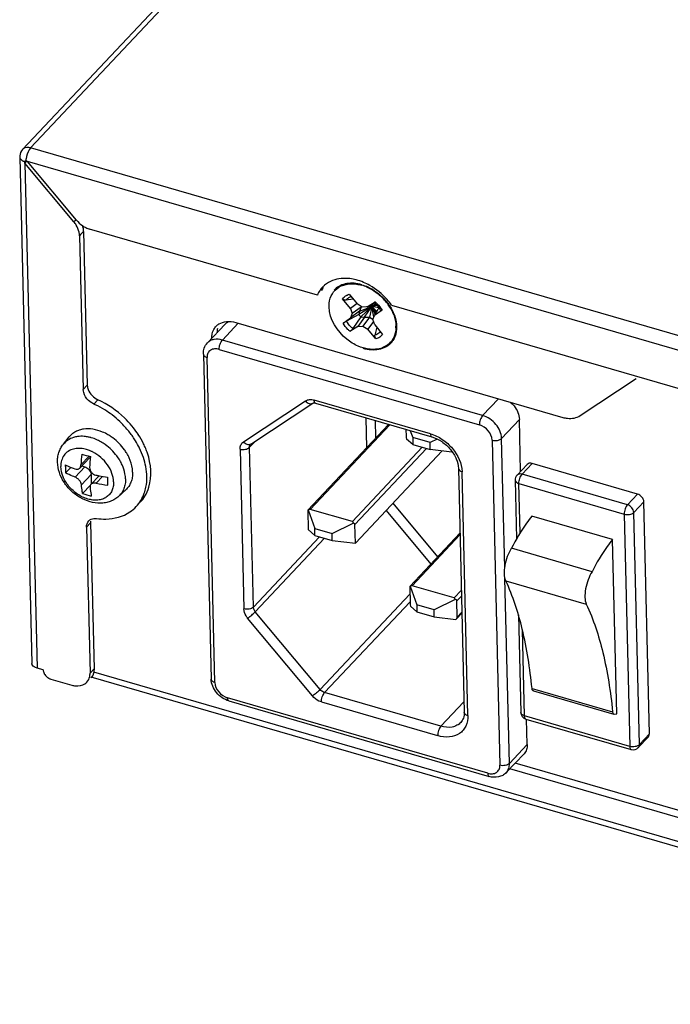
# Model space of a CAD drawing. Units: millimetres. Extents: x 1 to 1919, y -2 to 1414.
# Drawn here: x 1290 to 1337, y 87 to 157 of the extents above; entities that cross this region are included whole.
import ezdxf

# ---------------------------------------------------------------- set-up
doc = ezdxf.new("R2010")
doc.units = ezdxf.units.MM

msp = doc.modelspace()

# ---------------------------------------------------------------- linework, layer by layer
for p, q in [((1430.605, 296.631), (1290.565, 147.788)), ((1431.171, 296.742), (1291.132, 147.899)), ((1619.467, 52.619), (1291.132, 147.899)), ((1290.36, 147.249), (1291.222, 111.319)), ((1290.729, 146.819), (1291.588, 110.982)), ((1294.2, 142.652), (1290.729, 146.819)), ((1294.383, 142.773), (1290.912, 146.94)), ((1619.049, 51.717), (1290.912, 146.94)), ((1294.272, 142.728), (1294.2, 142.652)), ((1294.35, 142.812), (1294.272, 142.728)), ((1294.893, 141.97), (1294.679, 141.742)), ((1294.893, 141.97), (1295.155, 131.05)), ((1311.484, 137.451), (1295.324, 142.14)), ((1294.679, 141.742), (1294.608, 141.666)), ((1294.679, 141.742), (1294.608, 141.666)), ((1294.608, 141.666), (1294.869, 130.747)), ((1313.823, 136.504), (1313.259, 137.199)), ((1314.025, 137.166), (1313.502, 137.091)), ((1313.73, 137.511), (1314.314, 136.828)), ((1315.017, 136.624), (1315.576, 136.975)), ((1314.296, 136.849), (1313.823, 136.504)), ((1313.823, 136.504), (1313.959, 136.137)), ((1314.469, 136.305), (1313.839, 135.844)), ((1314.589, 136.598), (1313.959, 136.137)), ((1314.668, 136.606), (1314.314, 136.828)), ((1315.351, 136.634), (1314.421, 136.082)), ((1314.469, 136.305), (1314.421, 136.082)), ((1314.469, 136.305), (1315.351, 136.634)), ((1314.589, 136.598), (1314.469, 136.305)), ((1314.561, 136.673), (1314.589, 136.598)), ((1315.351, 136.634), (1314.571, 135.902)), ((1315.351, 136.634), (1314.589, 136.598)), ((1315.017, 136.624), (1314.668, 136.606)), ((1314.825, 135.878), (1315.351, 136.634)), ((1315.151, 136.708), (1315.351, 136.634)), ((1315.351, 136.634), (1315.173, 135.896)), ((1315.351, 136.634), (1315.19, 136.732)), ((1315.351, 136.634), (1315.215, 136.748)), ((1315.229, 136.756), (1315.351, 136.634)), ((1315.351, 136.634), (1315.264, 136.777)), ((1315.45, 136.873), (1315.351, 136.634)), ((1315.351, 136.634), (1315.594, 136.834)), ((1315.351, 136.634), (1315.696, 136.727)), ((1315.351, 136.634), (1315.572, 136.08)), ((1315.486, 135.901), (1315.351, 136.634)), ((1315.649, 136.211), (1315.351, 136.634)), ((1315.351, 136.634), (1315.623, 136.167)), ((1315.351, 136.634), (1315.7, 136.298)), ((1315.834, 136.561), (1315.351, 136.634)), ((1315.454, 136.875), (1315.519, 136.902)), ((1315.775, 136.426), (1315.53, 136.008)), ((1316.069, 136.384), (1315.53, 136.008)), ((1316.749, 136.741), (1365.336, 122.642)), ((1313.3, 135.469), (1313.839, 135.844)), ((1314.421, 136.082), (1313.538, 135.612)), ((1313.959, 136.137), (1313.839, 135.844)), ((1314.571, 135.902), (1313.988, 135.072)), ((1314.825, 135.878), (1314.352, 135.229)), ((1314.571, 135.902), (1314.825, 135.878)), ((1315.173, 135.896), (1314.701, 135.246)), ((1314.825, 135.878), (1315.173, 135.896)), ((1315.46, 135.581), (1315.056, 135.024)), ((1315.173, 135.896), (1315.421, 135.742)), ((1315.41, 135.716), (1315.53, 136.008)), ((1315.546, 135.349), (1315.41, 135.716)), ((1303.678, 134.057), (1304.939, 135.398)), ((1304.741, 134.266), (1305.863, 135.458)), ((1305.701, 135.505), (1328.89, 128.776)), ((1314.352, 135.229), (1313.793, 134.877)), ((1314.352, 135.229), (1314.701, 135.246)), ((1314.701, 135.246), (1315.056, 135.024)), ((1315.639, 134.342), (1315.056, 135.024)), ((1315.546, 135.349), (1316.111, 134.653)), ((1315.695, 135.166), (1315.566, 134.614)), ((1323.206, 128.907), (1304.741, 134.266)), ((1304.513, 133.601), (1322.978, 128.242)), ((1303.391, 133.273), (1303.944, 110.199)), ((1304.206, 109.958), (1303.653, 133.032)), ((1330.122, 128.898), (1334.1, 131.531)), ((1294.869, 130.747), (1295.155, 131.05)), ((1295.622, 129.722), (1295.907, 130.025)), ((1319.5, 127.615), (1311.254, 130.008)), ((1324.328, 130.1), (1323.206, 128.907)), ((1306.236, 127.033), (1310.638, 129.947)), ((1306.749, 126.869), (1311.152, 129.783)), ((1311.352, 129.781), (1319.599, 127.387)), ((1314.915, 128.747), (1314.966, 126.613)), ((1324.555, 127.288), (1325.816, 128.629)), ((1325.904, 124.942), (1325.816, 128.629)), ((1310.815, 122.201), (1316.532, 128.277)), ((1310.974, 122.247), (1316.623, 128.251)), ((1315.63, 127.318), (1315.6, 128.548)), ((1317.767, 127.919), (1317.779, 127.431)), ((1293.46, 126.874), (1293.88, 127.394)), ((1318.255, 126.847), (1317.814, 127.238)), ((1318.071, 127.831), (1318.243, 127.342)), ((1318.243, 127.342), (1318.255, 126.847)), ((1319.474, 126.984), (1318.243, 127.342)), ((1319.985, 127.236), (1319.474, 126.984)), ((1324.775, 118.096), (1324.555, 127.288)), ((1296.438, 126.838), (1296.433, 126.841)), ((1296.438, 126.838), (1296.433, 126.841)), ((1305.992, 126.525), (1306.264, 115.188)), ((1306.67, 126.651), (1307.083, 127.09)), ((1306.941, 115.314), (1306.67, 126.651)), ((1318.925, 126.653), (1313.964, 121.38)), ((1314.144, 121.164), (1319.226, 126.566)), ((1318.255, 126.847), (1319.486, 126.49)), ((1319.486, 126.49), (1319.474, 126.984)), ((1321.015, 126.309), (1319.486, 126.49)), ((1323.877, 127.163), (1324.43, 104.089)), ((1295.315, 125.913), (1294.618, 125.171)), ((1295.288, 126.018), (1294.704, 125.398)), ((1320.333, 126.39), (1314.175, 119.845)), ((1293.612, 124.829), (1293.988, 125.229)), ((1294.975, 125.266), (1294.289, 124.537)), ((1294.765, 125.327), (1294.975, 125.266)), ((1321.486, 125.158), (1321.901, 107.852)), ((1326.366, 125.432), (1325.652, 124.674)), ((1326.006, 124.743), (1326.72, 125.502)), ((1334.194, 123.333), (1326.72, 125.502)), ((1295.425, 124.727), (1294.738, 123.997)), ((1295.995, 124.635), (1295.418, 124.022)), ((1295.425, 124.727), (1295.441, 124.046)), ((1296.242, 124.591), (1295.783, 124.103)), ((1322.163, 107.611), (1321.748, 124.917)), ((1333.481, 122.574), (1326.006, 124.743)), ((1294.826, 123.372), (1295.374, 123.955)), ((1325.516, 124.319), (1325.616, 120.155)), ((1325.863, 120.571), (1325.778, 124.078)), ((1325.778, 124.078), (1333.253, 121.909)), ((1297.386, 123.18), (1297.88, 123.631)), ((1334.194, 123.333), (1333.481, 122.574)), ((1316.84, 122.678), (1320.011, 118.871)), ((1333.93, 122.035), (1334.644, 122.793)), ((1335.039, 106.312), (1334.644, 122.793)), ((1310.802, 122.134), (1310.834, 120.815)), ((1310.831, 122.204), (1311.294, 120.891)), ((1313.964, 121.38), (1310.974, 122.247)), ((1316.352, 122.159), (1319.523, 118.353)), ((1332.423, 120.11), (1326.707, 121.768)), ((1333.253, 121.909), (1333.648, 105.428)), ((1334.325, 105.553), (1333.93, 122.035)), ((1295.103, 120.996), (1295.389, 121.3)), ((1295.103, 120.996), (1295.352, 110.626)), ((1295.389, 121.3), (1295.637, 110.93)), ((1311.306, 120.396), (1311.294, 120.891)), ((1311.294, 120.891), (1312.525, 120.534)), ((1312.525, 120.534), (1314.032, 121.276)), ((1314.175, 119.845), (1314.144, 121.164)), ((1311.634, 120.301), (1306.941, 115.314)), ((1307.077, 114.985), (1311.984, 120.2)), ((1310.834, 120.815), (1311.306, 120.396)), ((1311.306, 120.396), (1312.537, 120.039)), ((1312.537, 120.039), (1312.525, 120.534)), ((1318.048, 116.785), (1321.596, 120.556)), ((1318.208, 116.831), (1321.599, 120.436)), ((1312.537, 120.039), (1314.175, 119.845)), ((1330.974, 117.825), (1325.259, 119.484)), ((1332.719, 107.743), (1332.423, 120.11)), ((1318.036, 116.718), (1318.063, 115.564)), ((1318.065, 116.789), (1318.528, 115.475)), ((1321.197, 115.964), (1318.208, 116.831)), ((1325.108, 104.214), (1324.793, 117.339)), ((1324.845, 117.187), (1330.561, 115.529)), ((1318.048, 116.224), (1311.682, 109.458)), ((1321.694, 116.492), (1321.197, 115.964)), ((1321.377, 115.748), (1321.703, 116.095)), ((1311.995, 109.247), (1318.06, 115.693)), ((1318.099, 115.371), (1318.54, 114.98)), ((1318.528, 115.475), (1318.54, 114.98)), ((1319.759, 115.118), (1318.528, 115.475)), ((1321.266, 115.86), (1319.759, 115.118)), ((1321.405, 114.594), (1321.377, 115.748)), ((1311.682, 109.458), (1307.077, 114.985)), ((1318.54, 114.98), (1319.771, 114.623)), ((1319.771, 114.623), (1319.759, 115.118)), ((1319.771, 114.623), (1321.3, 114.442)), ((1321.357, 114.49), (1321.732, 114.888)), ((1321.731, 114.941), (1321.405, 114.594)), ((1325.746, 114.753), (1325.912, 107.838)), ((1311.14, 109.004), (1306.535, 114.531)), ((1326.174, 107.597), (1326.027, 113.709)), ((1292.028, 110.854), (1291.588, 110.982)), ((1295.637, 110.93), (1295.352, 110.626)), ((1616.297, 17.631), (1295.616, 110.69)), ((1292.568, 110.206), (1294.062, 109.773)), ((1616.232, 17.252), (1295.429, 110.347)), ((1320.242, 106.854), (1311.995, 109.247)), ((1326.709, 109.546), (1332.424, 107.887)), ((1326.805, 109.364), (1332.52, 107.705)), ((1323.571, 103.52), (1305.105, 108.878)), ((1305.204, 108.651), (1323.669, 103.293)), ((1311.767, 108.582), (1320.014, 106.189)), ((1321.883, 108.598), (1320.242, 106.854)), ((1332.568, 107.705), (1332.719, 107.743)), ((1333.648, 105.428), (1326.174, 107.597)), ((1326.272, 107.369), (1333.746, 105.2)), ((1326.369, 105.554), (1326.326, 107.354)), ((1335.039, 106.312), (1334.325, 105.553)), ((1326.369, 105.554), (1325.108, 104.214)), ((1334.964, 106.097), (1334.25, 105.338)), ((1324.881, 103.569), (1326.142, 104.909)), ((1363.865, 93.118), (1325.519, 104.246)), ((1363.484, 92.714), (1325.138, 103.842))]:
    msp.add_line(p, q)
for points in [[(1290.724, 146.943), (1290.736, 146.955), (1290.75, 146.965), (1290.764, 146.973), (1290.78, 146.98)], [(1315.168, 136.719), (1315.239, 136.762), (1315.316, 136.806), (1315.387, 136.843), (1315.454, 136.875)], [(1315.503, 136.918), (1315.585, 136.843), (1315.675, 136.751), (1315.759, 136.656), (1315.837, 136.557)], [(1315.839, 136.555), (1315.82, 136.512), (1315.795, 136.462), (1315.775, 136.426)], [(1315.837, 136.557), (1315.909, 136.454), (1315.965, 136.363)]]:
    msp.add_lwpolyline(points)
for centre, radius, start, end in [((1290.868, 147.504), 0.415, 127.14156, 136.76451), ((1291.136, 147.267), 0.776, 175.60737, 181.33216), ((1295.632, 142.204), 6.82, 135.45547, 135.99781), ((1287.201, 150.189), 4.879, 316.31794, 317.0647), ((1281.102, 155.854), 13.203, 317.09223, 317.47185), ((1292.681, 141.386), 1.978, 31.26629, 39.82297), ((1295.977, 144.102), 2.076, 219.81866, 235.72184), ((1295.898, 143.987), 1.936, 235.74061, 244.383), ((1293.386, 141.889), 1.512, 12.76415, 19.28358), ((1293.537, 141.923), 1.358, 6.71984, 12.76347), ((1293.682, 141.94), 1.212, 1.42343, 6.70746), ((1313.078, 134.365), 4.33, 60.56817, 67.27808), ((1313.253, 136.723), 1.913, 145.88525, 157.64396), ((1313.188, 136.765), 1.835, 136.85473, 145.83079), ((1313.551, 137.021), 1.925, 149.49014, 157.62808), ((1313.165, 136.786), 1.804, 133.98185, 136.82852), ((1313.168, 136.783), 1.808, 130.62837, 133.97749), ((1313.72, 136.833), 1.426, 133.96003, 136.74037), ((1313.776, 135.218), 3.056, 66.43812, 73.7446), ((1313.649, 134.923), 3.377, 59.28006, 66.46291), ((1313.458, 134.622), 3.733, 39.9266, 46.51341), ((1313.565, 134.709), 3.595, 33.17608, 39.95689), ((1312.899, 134.008), 4.723, 35.37074, 41.67776), ((1313.783, 134.852), 3.334, 26.05386, 33.1781), ((1315.637, 136.943), 1.49, 215.28319, 224.3089), ((1305.042, 134.515), 1.041, 136.77353, 139.00751), ((1305.05, 134.506), 1.053, 123.49365, 136.72348), ((1305.063, 134.486), 1.076, 121.35523, 123.49613), ((1315.037, 135.189), 2.022, 358.47088, 1.38158), ((1315.65, 135.018), 1.425, 316.74129, 319.53546), ((1315.649, 135.019), 1.425, 319.53566, 320.43784), ((1293.179, 124.256), 5.987, 64.85578, 65.91788), ((1293.002, 123.895), 6.388, 57.87843, 64.79948), ((1292.815, 123.588), 6.748, 52.57483, 57.91992), ((1292.72, 123.466), 6.903, 46.61226, 52.56732), ((1292.724, 123.465), 6.901, 39.65844, 46.63733), ((1292.919, 123.626), 6.648, 33.03081, 39.65908), ((1294.692, 125.687), 1.741, 102.62871, 107.53042), ((1294.717, 125.571), 1.861, 97.91378, 102.60321), ((1294.761, 124.339), 3.707, 53.3814, 57.59298), ((1294.722, 124.282), 3.776, 35.55338, 53.42559), ((1293.257, 123.845), 6.245, 27.5131, 33.03787), ((1293.599, 124.183), 6.179, 26.09553, 33.0602), ((1294.444, 124.075), 3.406, 60.6697, 63.80913), ((1294.354, 123.918), 3.587, 54.58005, 60.63559), ((1294.278, 123.81), 3.719, 36.84104, 54.49129), ((1294.924, 124.429), 3.526, 30.63434, 35.52053), ((1293.549, 124.001), 5.914, 26.03586, 27.4789), ((1293.863, 124.148), 5.567, 18.62252, 26.09452), ((1294.017, 124.393), 5.711, 22.36636, 26.04659), ((1294.288, 124.504), 5.418, 18.57198, 22.36972), ((1307.983, 124.863), 13.289, 174.33723, 177.69051), ((1297.766, 135.387), 9.692, 251.92288, 255.71244), ((1308.936, 124.66), 13.627, 174.37883, 177.64891), ((1294.405, 123.908), 3.559, 34.13862, 36.79709), ((1294.444, 123.936), 3.511, 33.73984, 34.13382), ((1294.501, 123.973), 3.443, 30.63231, 33.74915), ((1295.063, 124.511), 3.365, 27.42964, 30.63764), ((1295.198, 124.58), 3.214, 24.13592, 27.4446), ((1304.008, 125.362), 10.41, 179.7565, 181.36772), ((1303.132, 125.338), 9.534, 181.35435, 183.06317), ((1294.696, 124.085), 3.218, 24.15554, 30.69257), ((1295.013, 124.716), 0.412, 1.44516, 8.0398), ((1298.097, 135.737), 11.299, 258.11353, 259.27832), ((1298.174, 136.151), 11.721, 259.28295, 262.22038), ((1307.144, 124.495), 10.557, 179.76767, 181.35655), ((1295.705, 124.363), 2.164, 1.38743, 5.64439), ((1326.016, 124.331), 0.5, 136.74551, 181.37345), ((1298.19, 135.574), 11.721, 258.15298, 262.21331), ((1306.268, 124.476), 9.68, 181.3672, 183.05032), ((1297.879, 132.743), 9.856, 251.95437, 255.68094), ((1297.003, 124.545), 2.622, 316.76632, 328.46949), ((1296.712, 124.251), 2.633, 303.7869, 316.68739), ((1296.104, 121.318), 0.716, 172.34679, 181.44242), ((1292.817, 110.978), 0.812, 230.70783, 241.27686), ((1294.551, 110.522), 0.789, 303.49365, 316.72348), ((1294.842, 110.82), 0.781, 316.77472, 321.8384), ((1326.412, 107.85), 0.5, 181.37522, 253.81589), ((1333.886, 105.681), 0.5, 253.82037, 316.74279)]:
    msp.add_arc(centre, radius, start, end)
for centre, major_axis, ratio, start_param, end_param in [((1317.86, 127.278), (-0.061, 0.224), 0.235777, 0.760893, 1.688188), ((1320.849, 126.411), (0.268, 0.073), 0.582655, -1.070587, -0.913961), ((1310.883, 121.981), (-0.061, 0.224), 0.235777, -0.166402, 0.760893), ((1310.788, 121.88), (0.203, 0.36), 0.433311, 6.385021, 7.028522), ((1313.777, 121.013), (0.203, 0.36), 0.433311, -0.541665, 0.101836), ((1313.873, 121.114), (0.268, 0.073), 0.582655, -0.143291, 0.784004), ((1318.117, 116.565), (-0.061, 0.224), 0.235777, -0.166402, 0.760893), ((1318.021, 116.464), (0.203, 0.36), 0.433311, 6.385021, 7.028522), ((1318.144, 115.412), (-0.061, 0.224), 0.235777, 0.760893, 1.688188), ((1321.011, 115.597), (0.203, 0.36), 0.433311, -0.541665, 0.101836), ((1321.106, 115.698), (0.268, 0.073), 0.582655, -0.143291, 0.784004), ((1321.134, 114.544), (0.268, 0.073), 0.582655, 5.212599, 6.139894)]:
    msp.add_ellipse(centre, major_axis=major_axis, ratio=ratio, start_param=start_param, end_param=end_param)
for points in [[(1290.565, 147.788), (1290.45, 147.666), (1290.375, 147.494), (1290.362, 147.326)], [(1291.132, 147.899), (1290.966, 147.947), (1290.755, 147.939), (1290.617, 147.835)], [(1290.36, 147.249), (1290.363, 147.133), (1290.472, 147.024), (1290.579, 146.981)], [(1294.575, 141.919), (1294.536, 142.092), (1294.464, 142.26), (1294.372, 142.412)], [(1294.608, 141.666), (1294.605, 141.751), (1294.594, 141.836), (1294.575, 141.919)], [(1295.061, 142.242), (1295.145, 142.201), (1295.234, 142.167), (1295.324, 142.14)], [(1312.563, 138.492), (1312.356, 138.414), (1312.158, 138.299), (1311.99, 138.155)], [(1314.75, 138.358), (1314.583, 138.428), (1314.41, 138.488), (1314.235, 138.533)], [(1312.548, 137.554), (1312.656, 137.729), (1312.807, 137.882), (1312.98, 137.994)], [(1313.887, 138.255), (1314.014, 138.258), (1314.141, 138.249), (1314.267, 138.231)], [(1314.267, 138.231), (1314.39, 138.213), (1314.512, 138.186), (1314.631, 138.151)], [(1316.426, 137.148), (1316.078, 137.539), (1315.661, 137.879), (1315.205, 138.136)], [(1315.374, 137.826), (1315.609, 137.686), (1315.829, 137.519), (1316.027, 137.331)], [(1316.779, 136.317), (1316.837, 136.197), (1316.888, 136.073), (1316.93, 135.947)], [(1304.503, 135.405), (1304.661, 135.501), (1304.847, 135.557), (1305.031, 135.575)], [(1305.031, 135.575), (1305.254, 135.597), (1305.485, 135.568), (1305.701, 135.505)], [(1316.93, 135.947), (1316.969, 135.83), (1317, 135.711), (1317.022, 135.59)], [(1317.022, 135.59), (1317.043, 135.474), (1317.056, 135.355), (1317.059, 135.237)], [(1303.982, 134.368), (1303.977, 134.569), (1304.014, 134.778), (1304.101, 134.96)], [(1304.101, 134.96), (1304.141, 135.045), (1304.194, 135.126), (1304.256, 135.197)], [(1304.39, 135.089), (1304.369, 134.986), (1304.36, 134.878), (1304.363, 134.772)], [(1316.822, 134.299), (1316.713, 134.124), (1316.562, 133.97), (1316.39, 133.858)], [(1315.103, 133.622), (1314.852, 133.658), (1314.605, 133.733), (1314.372, 133.834)], [(1294.9, 130.543), (1294.882, 130.61), (1294.871, 130.678), (1294.869, 130.747)], [(1295.243, 129.98), (1295.084, 130.132), (1294.956, 130.331), (1294.9, 130.543)], [(1295.622, 129.722), (1295.482, 129.784), (1295.353, 129.874), (1295.243, 129.98)], [(1297.792, 128.743), (1297.245, 129.27), (1296.601, 129.715), (1295.907, 130.025)], [(1298.778, 127.553), (1298.497, 127.985), (1298.163, 128.386), (1297.792, 128.743)], [(1299.308, 125.282), (1299.267, 125.5), (1299.209, 125.716), (1299.139, 125.926)], [(1298.627, 122.445), (1298.88, 122.713), (1299.076, 123.043), (1299.2, 123.389)], [(1295.435, 121.552), (1295.492, 121.576), (1295.554, 121.591), (1295.616, 121.598)], [(1295.616, 121.598), (1295.682, 121.606), (1295.75, 121.605), (1295.816, 121.596)], [(1295.103, 120.996), (1295.099, 121.148), (1295.15, 121.316), (1295.255, 121.427)], [(1295.255, 121.427), (1295.305, 121.48), (1295.368, 121.523), (1295.435, 121.552)], [(1291.588, 110.982), (1291.458, 111.02), (1291.315, 111.091), (1291.251, 111.212)], [(1292.105, 110.586), (1292.154, 110.496), (1292.223, 110.414), (1292.302, 110.349)], [(1295.331, 110.388), (1295.347, 110.466), (1295.354, 110.546), (1295.352, 110.626)], [(1295.637, 110.93), (1295.642, 110.723), (1295.584, 110.499), (1295.456, 110.337)], [(1295.125, 109.981), (1295.23, 110.092), (1295.301, 110.239), (1295.331, 110.388)], [(1332.52, 107.705), (1332.536, 107.701), (1332.553, 107.701), (1332.568, 107.705)]]:
    msp.add_open_spline(points, degree=3)
for points, knots in [([(1291.132, 147.899), (1291.091, 147.856), (1290.928, 147.626), (1290.856, 147.348), (1290.809, 147.133)], [0, 0, 0, 0, 0.213925, 1, 1, 1, 1]), ([(1290.579, 146.981), (1290.602, 146.972), (1290.651, 146.956), (1290.7, 146.946), (1290.726, 146.942)], [0, 0, 0, 0, 0.486684, 1, 1, 1, 1]), ([(1290.729, 146.827), (1290.718, 146.841), (1290.71, 146.882), (1290.715, 146.924), (1290.726, 146.942)], [0, 0, 0, 0, 0.456332, 1, 1, 1, 1]), ([(1290.809, 147.133), (1290.803, 147.106), (1290.793, 147.055), (1290.784, 147.003), (1290.781, 146.978)], [0, 0, 0, 0, 0.52104, 1, 1, 1, 1]), ([(1290.781, 146.978), (1290.804, 146.982), (1290.848, 146.975), (1290.89, 146.957), (1290.903, 146.942)], [0, 0, 0, 0, 0.540849, 1, 1, 1, 1]), ([(1314.235, 138.533), (1314.088, 138.572), (1313.537, 138.68), (1312.947, 138.638), (1312.563, 138.492)], [0, 0, 0, 0, 0.269733, 1, 1, 1, 1]), ([(1314.63, 138.193), (1314.452, 138.244), (1314.097, 138.312), (1313.573, 138.293), (1313.103, 138.147), (1312.84, 137.966), (1312.731, 137.86)], [0, 0, 0, 0, 0.276888, 0.533832, 0.772722, 1, 1, 1, 1]), ([(1312.98, 137.994), (1313.044, 138.036), (1313.323, 138.188), (1313.646, 138.25), (1313.887, 138.255)], [0, 0, 0, 0, 0.239625, 1, 1, 1, 1]), ([(1314.63, 138.193), (1314.777, 138.15), (1315.373, 137.926), (1315.9, 137.533), (1316.227, 137.179)], [0, 0, 0, 0, 0.241178, 1, 1, 1, 1]), ([(1312.311, 136.615), (1312.309, 136.701), (1312.32, 137.026), (1312.422, 137.351), (1312.548, 137.554)], [0, 0, 0, 0, 0.264016, 1, 1, 1, 1]), ([(1313.259, 137.199), (1313.278, 137.222), (1313.361, 137.312), (1313.461, 137.386), (1313.541, 137.43)], [0, 0, 0, 0, 0.248812, 1, 1, 1, 1]), ([(1313.419, 137.095), (1313.389, 137.102), (1313.328, 137.129), (1313.28, 137.173), (1313.259, 137.199)], [0, 0, 0, 0, 0.487685, 1, 1, 1, 1]), ([(1313.502, 137.091), (1313.496, 137.09), (1313.468, 137.087), (1313.44, 137.09), (1313.419, 137.095)], [0, 0, 0, 0, 0.246493, 1, 1, 1, 1]), ([(1313.502, 137.091), (1313.55, 137.149), (1313.661, 137.253), (1313.795, 137.325), (1313.866, 137.352)], [0, 0, 0, 0, 0.495537, 1, 1, 1, 1]), ([(1313.541, 137.43), (1313.556, 137.438), (1313.617, 137.47), (1313.681, 137.495), (1313.73, 137.511)], [0, 0, 0, 0, 0.246944, 1, 1, 1, 1]), ([(1315.503, 136.918), (1315.501, 136.919), (1315.509, 136.929), (1315.521, 136.937), (1315.546, 136.956), (1315.565, 136.968), (1315.576, 136.975)], [0, 0, 0, 0, 0.068983, 0.261919, 0.577214, 1, 1, 1, 1]), ([(1315.576, 136.975), (1315.625, 136.932), (1315.811, 136.754), (1315.971, 136.549), (1316.069, 136.384)], [0, 0, 0, 0, 0.252839, 1, 1, 1, 1]), ([(1316.227, 137.179), (1316.293, 137.108), (1316.542, 136.818), (1316.746, 136.489), (1316.862, 136.229)], [0, 0, 0, 0, 0.255662, 1, 1, 1, 1]), ([(1314.372, 133.834), (1314.087, 133.958), (1313.077, 134.572), (1312.332, 135.741), (1312.311, 136.615)], [0, 0, 0, 0, 0.262328, 1, 1, 1, 1]), ([(1316.069, 136.384), (1316.058, 136.376), (1316.037, 136.363), (1316.006, 136.351), (1315.981, 136.348), (1315.968, 136.358), (1315.965, 136.363)], [0, 0, 0, 0, 0.361225, 0.639869, 0.839229, 1, 1, 1, 1]), ([(1304.939, 135.398), (1304.991, 135.453), (1305.072, 135.517), (1305.163, 135.564), (1305.186, 135.575)], [0, 0, 0, 0, 0.745606, 1, 1, 1, 1]), ([(1313.3, 135.469), (1313.336, 135.494), (1313.414, 135.542), (1313.494, 135.589), (1313.538, 135.612)], [0, 0, 0, 0, 0.466894, 1, 1, 1, 1]), ([(1313.988, 135.072), (1313.943, 135.111), (1313.773, 135.274), (1313.628, 135.461), (1313.538, 135.612)], [0, 0, 0, 0, 0.25296, 1, 1, 1, 1]), ([(1316.862, 136.229), (1316.893, 136.16), (1317.002, 135.89), (1317.072, 135.603), (1317.093, 135.388)], [0, 0, 0, 0, 0.260133, 1, 1, 1, 1]), ([(1313.793, 134.877), (1313.745, 134.92), (1313.559, 135.098), (1313.399, 135.304), (1313.3, 135.469)], [0, 0, 0, 0, 0.252839, 1, 1, 1, 1]), ([(1313.988, 135.072), (1313.959, 135.032), (1313.899, 134.961), (1313.83, 134.9), (1313.793, 134.877)], [0, 0, 0, 0, 0.535051, 1, 1, 1, 1]), ([(1317.093, 135.388), (1317.116, 135.154), (1317.096, 134.8), (1316.936, 134.376), (1316.816, 134.193), (1316.748, 134.111)], [0, 0, 0, 0, 0.520275, 0.763578, 1, 1, 1, 1]), ([(1317.059, 135.135), (1317.057, 135.058), (1317.033, 134.768), (1316.935, 134.481), (1316.822, 134.299)], [0, 0, 0, 0, 0.262323, 1, 1, 1, 1]), ([(1304.741, 134.266), (1304.548, 134.322), (1304.243, 134.352), (1303.881, 134.229), (1303.737, 134.12), (1303.678, 134.057)], [0, 0, 0, 0, 0.532615, 0.771851, 1, 1, 1, 1]), ([(1304.513, 133.601), (1304.51, 133.724), (1304.547, 133.912), (1304.641, 134.131), (1304.705, 134.228), (1304.741, 134.266)], [0, 0, 0, 0, 0.518847, 0.780629, 1, 1, 1, 1]), ([(1315.639, 134.342), (1315.607, 134.379), (1315.56, 134.467), (1315.555, 134.568), (1315.566, 134.614)], [0, 0, 0, 0, 0.510474, 1, 1, 1, 1]), ([(1315.769, 134.704), (1315.753, 134.695), (1315.688, 134.659), (1315.619, 134.631), (1315.566, 134.614)], [0, 0, 0, 0, 0.245974, 1, 1, 1, 1]), ([(1316.111, 134.653), (1316.05, 134.582), (1315.906, 134.453), (1315.731, 134.371), (1315.639, 134.342)], [0, 0, 0, 0, 0.492329, 1, 1, 1, 1]), ([(1315.952, 134.849), (1315.939, 134.835), (1315.883, 134.781), (1315.819, 134.734), (1315.769, 134.704)], [0, 0, 0, 0, 0.248235, 1, 1, 1, 1]), ([(1303.391, 133.273), (1303.388, 133.416), (1303.429, 133.704), (1303.581, 133.955), (1303.678, 134.057)], [0, 0, 0, 0, 0.5036, 1, 1, 1, 1]), ([(1304.513, 133.601), (1304.405, 133.632), (1304.19, 133.66), (1303.886, 133.566), (1303.684, 133.333), (1303.651, 133.132), (1303.653, 133.032)], [0, 0, 0, 0, 0.27689, 0.520959, 0.751862, 1, 1, 1, 1]), ([(1316.688, 134.042), (1316.579, 133.927), (1316.316, 133.728), (1315.834, 133.565), (1315.292, 133.538), (1314.924, 133.606), (1314.739, 133.66)], [0, 0, 0, 0, 0.227296, 0.465637, 0.72243, 1, 1, 1, 1]), ([(1316.39, 133.858), (1316.302, 133.802), (1315.906, 133.6), (1315.437, 133.573), (1315.103, 133.622)], [0, 0, 0, 0, 0.234989, 1, 1, 1, 1]), ([(1303.391, 133.273), (1303.392, 133.22), (1303.466, 133.101), (1303.584, 133.052), (1303.653, 133.032)], [0, 0, 0, 0, 0.425882, 1, 1, 1, 1]), ([(1295.155, 131.05), (1295.157, 130.949), (1295.252, 130.517), (1295.602, 130.162), (1295.907, 130.025)], [0, 0, 0, 0, 0.23287, 1, 1, 1, 1]), ([(1310.638, 129.947), (1310.72, 130.002), (1310.931, 130.068), (1311.146, 130.039), (1311.254, 130.008)], [0, 0, 0, 0, 0.4685, 1, 1, 1, 1]), ([(1311.352, 129.781), (1311.337, 129.785), (1311.297, 129.812), (1311.262, 129.896), (1311.255, 129.967), (1311.254, 130.008)], [0, 0, 0, 0, 0.179481, 0.525437, 1, 1, 1, 1]), ([(1310.638, 129.947), (1310.674, 129.903), (1310.754, 129.828), (1310.892, 129.754), (1311.031, 129.733), (1311.118, 129.76), (1311.152, 129.783)], [0, 0, 0, 0, 0.291445, 0.557499, 0.790862, 1, 1, 1, 1]), ([(1311.152, 129.783), (1311.167, 129.793), (1311.236, 129.806), (1311.304, 129.795), (1311.352, 129.781)], [0, 0, 0, 0, 0.264896, 1, 1, 1, 1]), ([(1325.171, 129.856), (1325.266, 129.774), (1325.592, 129.438), (1325.808, 128.972), (1325.816, 128.629)], [0, 0, 0, 0, 0.268614, 1, 1, 1, 1]), ([(1323.206, 128.907), (1323.17, 128.869), (1323.106, 128.772), (1323.013, 128.553), (1322.975, 128.366), (1322.978, 128.242)], [0, 0, 0, 0, 0.219371, 0.481153, 1, 1, 1, 1]), ([(1324.555, 127.288), (1324.546, 127.644), (1324.286, 128.189), (1323.736, 128.683), (1323.386, 128.855), (1323.206, 128.907)], [0, 0, 0, 0, 0.482069, 0.746452, 1, 1, 1, 1]), ([(1328.89, 128.776), (1329.001, 128.744), (1329.41, 128.658), (1329.869, 128.731), (1330.122, 128.898)], [0, 0, 0, 0, 0.277199, 1, 1, 1, 1]), ([(1296.244, 127.734), (1296.022, 127.828), (1295.577, 127.962), (1295.005, 127.977), (1294.592, 127.883), (1294.316, 127.767), (1294.075, 127.605), (1293.939, 127.468), (1293.88, 127.394)], [0, 0, 0, 0, 0.282061, 0.540101, 0.660612, 0.776345, 0.888828, 1, 1, 1, 1]), ([(1323.877, 127.163), (1323.872, 127.4), (1323.646, 127.879), (1323.22, 128.172), (1322.978, 128.242)], [0, 0, 0, 0, 0.484727, 1, 1, 1, 1]), ([(1294.167, 127.348), (1294.028, 127.304), (1293.764, 127.181), (1293.549, 126.984), (1293.46, 126.874)], [0, 0, 0, 0, 0.507834, 1, 1, 1, 1]), ([(1295.105, 127.404), (1295.05, 127.413), (1294.836, 127.439), (1294.619, 127.436), (1294.461, 127.414)], [0, 0, 0, 0, 0.259252, 1, 1, 1, 1]), ([(1295.442, 127.329), (1295.414, 127.337), (1295.303, 127.367), (1295.19, 127.391), (1295.105, 127.404)], [0, 0, 0, 0, 0.253961, 1, 1, 1, 1]), ([(1295.948, 127.131), (1295.906, 127.152), (1295.742, 127.228), (1295.572, 127.291), (1295.442, 127.329)], [0, 0, 0, 0, 0.254656, 1, 1, 1, 1]), ([(1296.748, 127.469), (1296.707, 127.495), (1296.545, 127.593), (1296.374, 127.679), (1296.244, 127.734)], [0, 0, 0, 0, 0.253418, 1, 1, 1, 1]), ([(1319.5, 127.615), (1319.501, 127.586), (1319.507, 127.506), (1319.545, 127.403), (1319.599, 127.387)], [0, 0, 0, 0, 0.339697, 1, 1, 1, 1]), ([(1319.5, 127.615), (1319.8, 127.528), (1320.384, 127.241), (1321.3, 126.418), (1321.734, 125.509), (1321.748, 124.917)], [0, 0, 0, 0, 0.25355, 0.517932, 1, 1, 1, 1]), ([(1319.599, 127.387), (1319.849, 127.315), (1320.339, 127.074), (1320.94, 126.531), (1321.355, 125.874), (1321.481, 125.385), (1321.486, 125.158)], [0, 0, 0, 0, 0.253064, 0.521531, 0.778691, 1, 1, 1, 1]), ([(1323.877, 127.163), (1323.999, 127.128), (1324.241, 127.119), (1324.48, 127.208), (1324.555, 127.288)], [0, 0, 0, 0, 0.536587, 1, 1, 1, 1]), ([(1293.044, 125.591), (1293.041, 125.707), (1293.054, 125.939), (1293.129, 126.278), (1293.262, 126.595), (1293.389, 126.786), (1293.46, 126.874)], [0, 0, 0, 0, 0.253723, 0.504234, 0.752672, 1, 1, 1, 1]), ([(1294.177, 126.53), (1294.043, 126.496), (1293.787, 126.387), (1293.485, 126.099), (1293.304, 125.714), (1293.274, 125.428), (1293.277, 125.281)], [0, 0, 0, 0, 0.249877, 0.490401, 0.736274, 1, 1, 1, 1]), ([(1294.693, 126.57), (1294.648, 126.574), (1294.475, 126.581), (1294.301, 126.562), (1294.177, 126.53)], [0, 0, 0, 0, 0.259831, 1, 1, 1, 1]), ([(1295.249, 126.448), (1295.202, 126.465), (1295.022, 126.523), (1294.833, 126.56), (1294.693, 126.57)], [0, 0, 0, 0, 0.25838, 1, 1, 1, 1]), ([(1305.992, 126.525), (1305.99, 126.626), (1306.023, 126.826), (1306.158, 126.982), (1306.236, 127.033)], [0, 0, 0, 0, 0.517986, 1, 1, 1, 1]), ([(1305.992, 126.525), (1306.114, 126.49), (1306.356, 126.482), (1306.594, 126.571), (1306.67, 126.651)], [0, 0, 0, 0, 0.536587, 1, 1, 1, 1]), ([(1306.749, 126.869), (1306.715, 126.847), (1306.629, 126.819), (1306.489, 126.841), (1306.352, 126.914), (1306.272, 126.99), (1306.236, 127.033)], [0, 0, 0, 0, 0.209138, 0.442501, 0.708555, 1, 1, 1, 1]), ([(1306.67, 126.651), (1306.669, 126.671), (1306.673, 126.748), (1306.706, 126.825), (1306.745, 126.866)], [0, 0, 0, 0, 0.268026, 1, 1, 1, 1]), ([(1295.527, 126.328), (1295.504, 126.34), (1295.413, 126.384), (1295.32, 126.422), (1295.249, 126.448)], [0, 0, 0, 0, 0.253007, 1, 1, 1, 1]), ([(1295.369, 125.997), (1295.366, 125.989), (1295.352, 125.958), (1295.332, 125.931), (1295.316, 125.913)], [0, 0, 0, 0, 0.254191, 1, 1, 1, 1]), ([(1297.024, 124.194), (1297.019, 124.401), (1296.927, 124.835), (1296.607, 125.432), (1296.132, 125.955), (1295.737, 126.223), (1295.527, 126.328)], [0, 0, 0, 0, 0.228692, 0.478999, 0.740689, 1, 1, 1, 1]), ([(1298.372, 124.889), (1298.37, 124.971), (1298.341, 125.317), (1298.238, 125.654), (1298.13, 125.894)], [0, 0, 0, 0, 0.238153, 1, 1, 1, 1]), ([(1299.238, 123.173), (1299.363, 123.379), (1299.788, 124.341), (1299.679, 125.471), (1299.424, 126.23)], [0, 0, 0, 0, 0.231237, 1, 1, 1, 1]), ([(1297.386, 123.18), (1297.3, 123.101), (1297.11, 122.959), (1296.79, 122.805), (1296.445, 122.711), (1295.959, 122.664), (1295.332, 122.754), (1294.622, 123.064), (1293.991, 123.541), (1293.485, 124.149), (1293.144, 124.843), (1293.05, 125.345), (1293.044, 125.591)], [0, 0, 0, 0, 0.058343, 0.116964, 0.176109, 0.236062, 0.359042, 0.487058, 0.618398, 0.74962, 0.877341, 1, 1, 1, 1]), ([(1297.024, 124.194), (1297.027, 124.083), (1297.01, 123.866), (1296.912, 123.561), (1296.743, 123.301), (1296.51, 123.098), (1296.225, 122.961), (1295.9, 122.894), (1295.549, 122.899), (1295.05, 123.001), (1294.441, 123.298), (1293.93, 123.76), (1293.61, 124.205), (1293.375, 124.662), (1293.283, 125.038), (1293.277, 125.281)], [0, 0, 0, 0, 0.057693, 0.112107, 0.164522, 0.216669, 0.270346, 0.32699, 0.387418, 0.45178, 0.589771, 0.733657, 0.804748, 0.873498, 1, 1, 1, 1]), ([(1293.598, 125.406), (1293.652, 125.379), (1293.874, 125.274), (1294.101, 125.18), (1294.275, 125.114)], [0, 0, 0, 0, 0.245004, 1, 1, 1, 1]), ([(1294.275, 125.114), (1294.335, 125.091), (1294.433, 125.075), (1294.551, 125.114), (1294.598, 125.15), (1294.618, 125.171)], [0, 0, 0, 0, 0.523249, 0.763352, 1, 1, 1, 1]), ([(1294.618, 125.171), (1294.645, 125.2), (1294.688, 125.273), (1294.703, 125.355), (1294.704, 125.398)], [0, 0, 0, 0, 0.476726, 1, 1, 1, 1]), ([(1294.975, 125.266), (1295.03, 125.25), (1295.139, 125.199), (1295.316, 125.049), (1295.405, 124.886), (1295.421, 124.774)], [0, 0, 0, 0, 0.250324, 0.511787, 1, 1, 1, 1]), ([(1295.32, 125.219), (1295.318, 125.16), (1295.34, 125.035), (1295.437, 124.87), (1295.585, 124.743), (1295.707, 124.693), (1295.77, 124.68)], [0, 0, 0, 0, 0.236233, 0.4885, 0.747344, 1, 1, 1, 1]), ([(1297.859, 124.576), (1297.853, 124.644), (1297.812, 124.928), (1297.721, 125.203), (1297.632, 125.401)], [0, 0, 0, 0, 0.240357, 1, 1, 1, 1]), ([(1299.2, 123.389), (1299.25, 123.531), (1299.418, 124.147), (1299.399, 124.805), (1299.308, 125.282)], [0, 0, 0, 0, 0.237065, 1, 1, 1, 1]), ([(1321.486, 125.158), (1321.487, 125.105), (1321.561, 124.986), (1321.679, 124.937), (1321.748, 124.917)], [0, 0, 0, 0, 0.425882, 1, 1, 1, 1]), ([(1326.72, 125.502), (1326.656, 125.52), (1326.526, 125.535), (1326.406, 125.475), (1326.366, 125.432)], [0, 0, 0, 0, 0.535692, 1, 1, 1, 1]), ([(1294.289, 124.537), (1294.23, 124.559), (1294.001, 124.649), (1293.776, 124.749), (1293.612, 124.829)], [0, 0, 0, 0, 0.254976, 1, 1, 1, 1]), ([(1294.738, 123.997), (1294.733, 124.052), (1294.696, 124.166), (1294.595, 124.32), (1294.457, 124.451), (1294.346, 124.515), (1294.289, 124.537)], [0, 0, 0, 0, 0.225068, 0.482408, 0.749419, 1, 1, 1, 1]), ([(1297.869, 124.415), (1297.872, 124.294), (1297.857, 124.057), (1297.767, 123.72), (1297.612, 123.421), (1297.467, 123.253), (1297.386, 123.18)], [0, 0, 0, 0, 0.26587, 0.518329, 0.761241, 1, 1, 1, 1]), ([(1298.372, 124.889), (1298.375, 124.766), (1298.359, 124.524), (1298.268, 124.181), (1298.109, 123.876), (1297.961, 123.706), (1297.88, 123.631)], [0, 0, 0, 0, 0.265869, 0.518329, 0.761241, 1, 1, 1, 1]), ([(1326.006, 124.743), (1325.942, 124.762), (1325.813, 124.776), (1325.692, 124.716), (1325.652, 124.674)], [0, 0, 0, 0, 0.535689, 1, 1, 1, 1]), ([(1325.778, 124.078), (1325.775, 124.202), (1325.813, 124.389), (1325.907, 124.608), (1325.971, 124.705), (1326.006, 124.743)], [0, 0, 0, 0, 0.518847, 0.780629, 1, 1, 1, 1]), ([(1294.826, 123.372), (1294.816, 123.422), (1294.78, 123.629), (1294.754, 123.838), (1294.738, 123.997)], [0, 0, 0, 0, 0.241473, 1, 1, 1, 1]), ([(1295.418, 124.022), (1295.394, 123.996), (1295.356, 123.931), (1295.35, 123.856), (1295.354, 123.818)], [0, 0, 0, 0, 0.487641, 1, 1, 1, 1]), ([(1295.354, 123.818), (1295.359, 123.764), (1295.381, 123.555), (1295.412, 123.347), (1295.441, 123.193)], [0, 0, 0, 0, 0.258495, 1, 1, 1, 1]), ([(1295.783, 124.103), (1295.748, 124.11), (1295.677, 124.119), (1295.576, 124.11), (1295.486, 124.079), (1295.438, 124.043), (1295.418, 124.022)], [0, 0, 0, 0, 0.281586, 0.542034, 0.780104, 1, 1, 1, 1]), ([(1325.516, 124.319), (1325.518, 124.266), (1325.591, 124.147), (1325.71, 124.098), (1325.778, 124.078)], [0, 0, 0, 0, 0.425882, 1, 1, 1, 1]), ([(1334.644, 122.793), (1334.641, 122.912), (1334.528, 123.151), (1334.315, 123.298), (1334.194, 123.333)], [0, 0, 0, 0, 0.484727, 1, 1, 1, 1]), ([(1333.481, 122.574), (1333.445, 122.536), (1333.381, 122.439), (1333.287, 122.22), (1333.25, 122.033), (1333.253, 121.909)], [0, 0, 0, 0, 0.219371, 0.481153, 1, 1, 1, 1]), ([(1333.93, 122.035), (1333.927, 122.153), (1333.814, 122.392), (1333.602, 122.539), (1333.481, 122.574)], [0, 0, 0, 0, 0.484727, 1, 1, 1, 1]), ([(1295.816, 121.596), (1296.034, 121.567), (1296.842, 121.516), (1297.684, 121.734), (1298.176, 122.063)], [0, 0, 0, 0, 0.270602, 1, 1, 1, 1]), ([(1326.707, 121.768), (1326.575, 121.607), (1326.027, 120.889), (1325.569, 120.105), (1325.259, 119.484)], [0, 0, 0, 0, 0.230759, 1, 1, 1, 1]), ([(1333.253, 121.909), (1333.375, 121.874), (1333.616, 121.866), (1333.855, 121.955), (1333.93, 122.035)], [0, 0, 0, 0, 0.536587, 1, 1, 1, 1]), ([(1324.845, 117.187), (1324.78, 117.328), (1324.729, 117.697), (1324.785, 118.283), (1324.958, 118.907), (1325.145, 119.306), (1325.259, 119.484)], [0, 0, 0, 0, 0.194666, 0.452192, 0.73575, 1, 1, 1, 1]), ([(1332.423, 120.11), (1332.291, 119.948), (1331.743, 119.23), (1331.284, 118.446), (1330.974, 117.825)], [0, 0, 0, 0, 0.230759, 1, 1, 1, 1]), ([(1330.974, 117.825), (1330.861, 117.647), (1330.673, 117.248), (1330.501, 116.624), (1330.445, 116.039), (1330.495, 115.67), (1330.561, 115.529)], [0, 0, 0, 0, 0.26425, 0.547808, 0.805334, 1, 1, 1, 1]), ([(1326.709, 109.546), (1326.571, 110.96), (1326.17, 113.568), (1325.356, 116.09), (1324.845, 117.187)], [0, 0, 0, 0, 0.540141, 1, 1, 1, 1]), ([(1306.941, 115.314), (1306.866, 115.234), (1306.628, 115.145), (1306.386, 115.153), (1306.264, 115.188)], [0, 0, 0, 0, 0.463413, 1, 1, 1, 1]), ([(1307.077, 114.985), (1307.057, 115.01), (1306.987, 115.106), (1306.944, 115.226), (1306.941, 115.314)], [0, 0, 0, 0, 0.268344, 1, 1, 1, 1]), ([(1330.561, 115.529), (1331.071, 114.432), (1331.885, 111.909), (1332.287, 109.302), (1332.424, 107.887)], [0, 0, 0, 0, 0.459859, 1, 1, 1, 1]), ([(1306.535, 114.531), (1306.494, 114.58), (1306.354, 114.774), (1306.268, 115.013), (1306.264, 115.188)], [0, 0, 0, 0, 0.268344, 1, 1, 1, 1]), ([(1306.535, 114.531), (1306.635, 114.597), (1306.82, 114.743), (1306.997, 114.9), (1307.077, 114.985)], [0, 0, 0, 0, 0.505069, 1, 1, 1, 1]), ([(1291.251, 111.212), (1291.242, 111.228), (1291.228, 111.263), (1291.222, 111.301), (1291.222, 111.319)], [0, 0, 0, 0, 0.509186, 1, 1, 1, 1]), ([(1292.028, 110.854), (1292.029, 110.831), (1292.033, 110.785), (1292.044, 110.739), (1292.051, 110.716)], [0, 0, 0, 0, 0.487349, 1, 1, 1, 1]), ([(1292.051, 110.716), (1292.057, 110.694), (1292.073, 110.65), (1292.093, 110.607), (1292.105, 110.586)], [0, 0, 0, 0, 0.49229, 1, 1, 1, 1]), ([(1292.426, 110.266), (1292.449, 110.253), (1292.495, 110.231), (1292.543, 110.213), (1292.568, 110.206)], [0, 0, 0, 0, 0.509195, 1, 1, 1, 1]), ([(1294.062, 109.773), (1294.146, 109.748), (1294.453, 109.684), (1294.797, 109.738), (1294.986, 109.864)], [0, 0, 0, 0, 0.276708, 1, 1, 1, 1]), ([(1305.204, 108.651), (1304.864, 108.75), (1304.253, 109.165), (1303.953, 109.856), (1303.944, 110.199)], [0, 0, 0, 0, 0.507556, 1, 1, 1, 1]), ([(1304.206, 109.958), (1304.138, 109.978), (1304.019, 110.027), (1303.946, 110.146), (1303.944, 110.199)], [0, 0, 0, 0, 0.574118, 1, 1, 1, 1]), ([(1304.206, 109.958), (1304.212, 109.721), (1304.438, 109.242), (1304.863, 108.949), (1305.105, 108.878)], [0, 0, 0, 0, 0.484727, 1, 1, 1, 1]), ([(1311.682, 109.458), (1311.602, 109.373), (1311.425, 109.216), (1311.239, 109.069), (1311.14, 109.004)], [0, 0, 0, 0, 0.494931, 1, 1, 1, 1]), ([(1311.767, 108.582), (1311.708, 108.599), (1311.471, 108.691), (1311.263, 108.856), (1311.14, 109.004)], [0, 0, 0, 0, 0.241386, 1, 1, 1, 1]), ([(1311.995, 109.247), (1311.966, 109.255), (1311.847, 109.301), (1311.743, 109.384), (1311.682, 109.458)], [0, 0, 0, 0, 0.241386, 1, 1, 1, 1]), ([(1311.767, 108.582), (1311.764, 108.705), (1311.802, 108.893), (1311.895, 109.112), (1311.96, 109.209), (1311.995, 109.247)], [0, 0, 0, 0, 0.518847, 0.780629, 1, 1, 1, 1]), ([(1326.805, 109.364), (1326.792, 109.368), (1326.758, 109.389), (1326.723, 109.455), (1326.712, 109.513), (1326.709, 109.546)], [0, 0, 0, 0, 0.188216, 0.535345, 1, 1, 1, 1]), ([(1305.204, 108.651), (1305.189, 108.655), (1305.149, 108.682), (1305.114, 108.766), (1305.106, 108.837), (1305.105, 108.878)], [0, 0, 0, 0, 0.179481, 0.525437, 1, 1, 1, 1]), ([(1322.163, 107.611), (1322.169, 107.36), (1322.102, 106.977), (1321.833, 106.564), (1321.464, 106.241), (1320.821, 106.039), (1320.284, 106.111), (1320.014, 106.189)], [0, 0, 0, 0, 0.247604, 0.364181, 0.480158, 0.723705, 1, 1, 1, 1]), ([(1321.901, 107.852), (1321.904, 107.711), (1321.874, 107.448), (1321.74, 107.217), (1321.659, 107.131)], [0, 0, 0, 0, 0.543841, 1, 1, 1, 1]), ([(1322.163, 107.611), (1322.094, 107.631), (1321.976, 107.68), (1321.902, 107.799), (1321.901, 107.852)], [0, 0, 0, 0, 0.574118, 1, 1, 1, 1]), ([(1326.174, 107.597), (1326.105, 107.617), (1325.987, 107.666), (1325.913, 107.785), (1325.912, 107.838)], [0, 0, 0, 0, 0.574118, 1, 1, 1, 1]), ([(1332.424, 107.887), (1332.427, 107.864), (1332.436, 107.797), (1332.475, 107.719), (1332.52, 107.705)], [0, 0, 0, 0, 0.331376, 1, 1, 1, 1]), ([(1321.659, 107.131), (1321.581, 107.048), (1321.389, 106.903), (1320.906, 106.739), (1320.5, 106.779), (1320.242, 106.854)], [0, 0, 0, 0, 0.228149, 0.467385, 1, 1, 1, 1]), ([(1326.272, 107.369), (1326.257, 107.374), (1326.217, 107.401), (1326.182, 107.484), (1326.175, 107.555), (1326.174, 107.597)], [0, 0, 0, 0, 0.179481, 0.525437, 1, 1, 1, 1]), ([(1320.242, 106.854), (1320.206, 106.816), (1320.142, 106.719), (1320.049, 106.5), (1320.011, 106.312), (1320.014, 106.189)], [0, 0, 0, 0, 0.219371, 0.481153, 1, 1, 1, 1]), ([(1334.964, 106.097), (1334.976, 106.11), (1335.023, 106.172), (1335.04, 106.253), (1335.039, 106.312)], [0, 0, 0, 0, 0.240509, 1, 1, 1, 1]), ([(1326.369, 105.554), (1326.372, 105.434), (1326.341, 105.198), (1326.219, 104.991), (1326.142, 104.909)], [0, 0, 0, 0, 0.51859, 1, 1, 1, 1]), ([(1334.325, 105.553), (1334.25, 105.473), (1334.012, 105.384), (1333.77, 105.392), (1333.648, 105.428)], [0, 0, 0, 0, 0.463413, 1, 1, 1, 1]), ([(1334.25, 105.338), (1334.263, 105.352), (1334.309, 105.413), (1334.327, 105.495), (1334.325, 105.553)], [0, 0, 0, 0, 0.240511, 1, 1, 1, 1]), ([(1333.648, 105.428), (1333.648, 105.399), (1333.654, 105.319), (1333.693, 105.216), (1333.746, 105.2)], [0, 0, 0, 0, 0.339697, 1, 1, 1, 1]), ([(1325.108, 104.214), (1325.033, 104.134), (1324.794, 104.045), (1324.552, 104.053), (1324.43, 104.089)], [0, 0, 0, 0, 0.463413, 1, 1, 1, 1]), ([(1324.881, 103.569), (1324.958, 103.65), (1325.08, 103.857), (1325.111, 104.094), (1325.108, 104.214)], [0, 0, 0, 0, 0.48141, 1, 1, 1, 1]), ([(1323.571, 103.52), (1323.679, 103.489), (1323.894, 103.46), (1324.197, 103.554), (1324.399, 103.788), (1324.433, 103.988), (1324.43, 104.089)], [0, 0, 0, 0, 0.27689, 0.520959, 0.751862, 1, 1, 1, 1]), ([(1323.571, 103.52), (1323.572, 103.491), (1323.577, 103.411), (1323.616, 103.308), (1323.669, 103.293)], [0, 0, 0, 0, 0.339697, 1, 1, 1, 1]), ([(1324.881, 103.569), (1324.809, 103.491), (1324.636, 103.358), (1324.224, 103.207), (1323.88, 103.231), (1323.669, 103.293)], [0, 0, 0, 0, 0.245763, 0.49334, 1, 1, 1, 1])]:
    msp.add_open_spline(points, degree=3, knots=knots)

doc.saveas('drawing.dxf')
